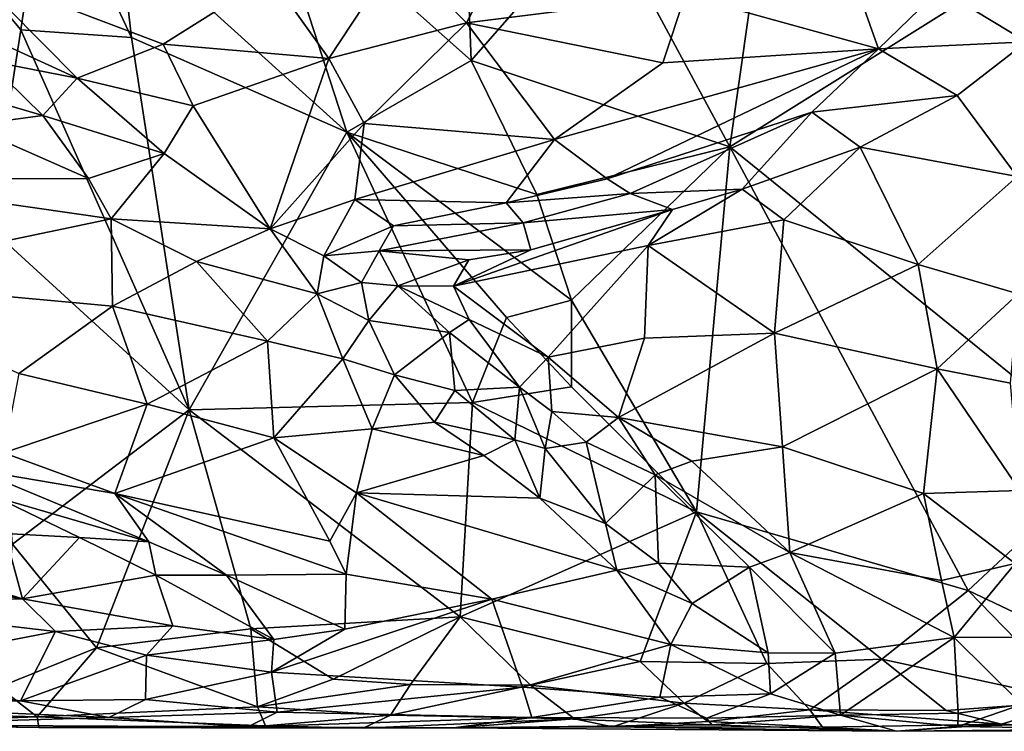
# Model space of a CAD drawing. Extents: x -17.8 to 5.7, y 4.4 to 5.7.
# Drawn here: x -9.8 to -8.9, y 4.5 to 5.2 of the extents above; entities that cross this region are included whole.
import ezdxf

# ---------------------------------------------------------------- set-up
doc = ezdxf.new("R2010")
doc.units = 0
doc.header["$MEASUREMENT"] = 0
doc.layers.add('1', color=7, linetype='Continuous')

msp = doc.modelspace()

# ---------------------------------------------------------------- linework, layer by layer
at = {"layer": '1'}
for points in [[(-9.25806, 5.25913, -1.32799), (-9.25806, 5.25913, -1.32799), (-9.07087, 5.48599, -1.31215), (-9.1356, 5.03156, -1.32631)], [(-9.07087, 5.48599, -1.31215), (-9.07087, 5.48599, -1.31215), (-8.65741, 5.3307, -1.31395), (-9.1356, 5.03156, -1.32631)], [(-8.76712, 4.73327, -1.29704), (-8.76712, 4.73327, -1.29704), (-9.1356, 5.03156, -1.32631), (-8.65741, 5.3307, -1.31395)], [(-9.39274, 5.32486, -1.329), (-9.39274, 5.32486, -1.329), (-9.38458, 5.11462, -1.3363), (-9.58434, 5.29234, -1.33174)], [(-9.25806, 5.25913, -1.32799), (-9.25806, 5.25913, -1.32799), (-9.38458, 5.11462, -1.3363), (-9.39274, 5.32486, -1.329)], [(-9.81838, 5.14414, -1.32553), (-9.81838, 5.14414, -1.32553), (-9.95307, 5.3055, -1.33435), (-9.79365, 5.31135, -1.33292)], [(-9.79365, 5.31135, -1.33292), (-9.79365, 5.31135, -1.33292), (-9.71188, 5.13673, -1.32828), (-9.81838, 5.14414, -1.32553)], [(-9.79365, 5.31135, -1.33292), (-9.79365, 5.31135, -1.33292), (-9.72383, 5.24423, -1.33123), (-9.71188, 5.13673, -1.32828)], [(-9.95307, 5.3055, -1.33435), (-9.95307, 5.3055, -1.33435), (-9.81838, 5.14414, -1.32553), (-9.84823, 4.95337, -1.31374)], [(-9.58434, 5.29234, -1.33174), (-9.58434, 5.29234, -1.33174), (-9.50424, 5.04542, -1.33529), (-9.72383, 5.24423, -1.33123)], [(-9.38458, 5.11462, -1.3363), (-9.38458, 5.11462, -1.3363), (-9.50424, 5.04542, -1.33529), (-9.58434, 5.29234, -1.33174)], [(-9.1356, 5.03156, -1.32631), (-9.1356, 5.03156, -1.32631), (-9.38458, 5.11462, -1.3363), (-9.25806, 5.25913, -1.32799)], [(-9.71188, 5.13673, -1.32828), (-9.71188, 5.13673, -1.32828), (-9.72383, 5.24423, -1.33123), (-9.50424, 5.04542, -1.33529)], [(-9.45493, 5.21797, -0.91435), (-9.45493, 5.21797, -0.91435), (-9.578, 5.19573, -0.92711), (-9.52182, 5.1165, -0.91058)], [(-9.38921, 5.15105, -0.90349), (-9.38921, 5.15105, -0.90349), (-9.45493, 5.21797, -0.91435), (-9.52182, 5.1165, -0.91058)], [(-9.35872, 5.20866, -0.9106), (-9.35872, 5.20866, -0.9106), (-9.45493, 5.21797, -0.91435), (-9.38921, 5.15105, -0.90349)], [(-9.17851, 5.17756, -0.90665), (-9.17851, 5.17756, -0.90665), (-8.99226, 5.12591, -0.90056), (-9.02556, 5.22002, -0.91121)], [(-9.02556, 5.22002, -0.91121), (-9.02556, 5.22002, -0.91121), (-8.99226, 5.12591, -0.90056), (-8.9332, 5.18334, -0.90519)], [(-9.17851, 5.17756, -0.90665), (-9.17851, 5.17756, -0.90665), (-9.35872, 5.20866, -0.9106), (-9.38921, 5.15105, -0.90349)], [(-9.94347, 5.18016, -0.96381), (-9.94347, 5.18016, -0.96381), (-9.76401, 5.09752, -0.93523), (-9.8659, 5.20035, -0.96131)], [(-9.76401, 5.09752, -0.93523), (-9.76401, 5.09752, -0.93523), (-9.6813, 5.13052, -0.93128), (-9.8659, 5.20035, -0.96131)], [(-9.6813, 5.13052, -0.93128), (-9.6813, 5.13052, -0.93128), (-9.578, 5.19573, -0.92711), (-9.8659, 5.20035, -0.96131)], [(-9.6813, 5.13052, -0.93128), (-9.6813, 5.13052, -0.93128), (-9.52182, 5.1165, -0.91058), (-9.578, 5.19573, -0.92711)], [(-9.85124, 5.11453, -0.94256), (-9.85124, 5.11453, -0.94256), (-9.76401, 5.09752, -0.93523), (-9.94347, 5.18016, -0.96381)], [(-8.84981, 5.13272, -0.92041), (-8.84981, 5.13272, -0.92041), (-8.9332, 5.18334, -0.90519), (-8.99226, 5.12591, -0.90056)], [(-8.9332, 5.18334, -0.90519), (-8.9332, 5.18334, -0.90519), (-8.84981, 5.13272, -0.92041), (-8.79639, 5.15692, -0.91852)], [(-9.17851, 5.17756, -0.90665), (-9.17851, 5.17756, -0.90665), (-9.38921, 5.15105, -0.90349), (-9.19986, 5.11245, -0.90122)], [(-9.17851, 5.17756, -0.90665), (-9.17851, 5.17756, -0.90665), (-9.19986, 5.11245, -0.90122), (-8.99226, 5.12591, -0.90056)], [(-9.48758, 5.05397, -0.90661), (-9.48758, 5.05397, -0.90661), (-9.38921, 5.15105, -0.90349), (-9.52182, 5.1165, -0.91058)], [(-9.48758, 5.05397, -0.90661), (-9.48758, 5.05397, -0.90661), (-9.30439, 5.03867, -0.90136), (-9.38921, 5.15105, -0.90349)], [(-9.30439, 5.03867, -0.90136), (-9.30439, 5.03867, -0.90136), (-9.19986, 5.11245, -0.90122), (-9.38921, 5.15105, -0.90349)], [(-9.81838, 5.14414, -1.32553), (-9.81838, 5.14414, -1.32553), (-9.65611, 4.77798, -1.30776), (-9.84823, 4.95337, -1.31374)], [(-9.71188, 5.13673, -1.32828), (-9.71188, 5.13673, -1.32828), (-9.65611, 4.77798, -1.30776), (-9.81838, 5.14414, -1.32553)], [(-9.65231, 5.07092, -0.92487), (-9.65231, 5.07092, -0.92487), (-9.6813, 5.13052, -0.93128), (-9.76401, 5.09752, -0.93523)], [(-9.50424, 5.04542, -1.33529), (-9.50424, 5.04542, -1.33529), (-9.65611, 4.77798, -1.30776), (-9.71188, 5.13673, -1.32828)], [(-9.65231, 5.07092, -0.92487), (-9.65231, 5.07092, -0.92487), (-9.52182, 5.1165, -0.91058), (-9.6813, 5.13052, -0.93128)], [(-8.84981, 5.13272, -0.92041), (-8.84981, 5.13272, -0.92041), (-8.99226, 5.12591, -0.90056), (-8.91644, 5.08088, -0.92499)], [(-8.85859, 5.00285, -0.93207), (-8.85859, 5.00285, -0.93207), (-8.84981, 5.13272, -0.92041), (-8.91644, 5.08088, -0.92499)], [(-8.99226, 5.12591, -0.90056), (-8.99226, 5.12591, -0.90056), (-9.30439, 5.03867, -0.90136), (-9.25361, 5.00057, -0.9061)], [(-8.99226, 5.12591, -0.90056), (-8.99226, 5.12591, -0.90056), (-9.19986, 5.11245, -0.90122), (-9.30439, 5.03867, -0.90136)], [(-9.25361, 5.00057, -0.9061), (-9.25361, 5.00057, -0.9061), (-9.05637, 5.06484, -0.91136), (-8.99226, 5.12591, -0.90056)], [(-8.99226, 5.12591, -0.90056), (-8.99226, 5.12591, -0.90056), (-9.05637, 5.06484, -0.91136), (-8.91644, 5.08088, -0.92499)], [(-9.86112, 5.08012, -0.91489), (-9.86112, 5.08012, -0.91489), (-9.79724, 5.06178, -0.91596), (-9.85124, 5.11453, -0.94256)], [(-9.85124, 5.11453, -0.94256), (-9.85124, 5.11453, -0.94256), (-9.79724, 5.06178, -0.91596), (-9.76401, 5.09752, -0.93523)], [(-9.57832, 4.95257, -0.92), (-9.57832, 4.95257, -0.92), (-9.52182, 5.1165, -0.91058), (-9.65231, 5.07092, -0.92487)], [(-9.57832, 4.95257, -0.92), (-9.57832, 4.95257, -0.92), (-9.48758, 5.05397, -0.90661), (-9.52182, 5.1165, -0.91058)], [(-9.38458, 5.11462, -1.3363), (-9.38458, 5.11462, -1.3363), (-9.32119, 4.98539, -1.34027), (-9.50424, 5.04542, -1.33529)], [(-9.32119, 4.98539, -1.34027), (-9.32119, 4.98539, -1.34027), (-9.38458, 5.11462, -1.3363), (-9.1356, 5.03156, -1.32631)], [(-9.68042, 5.02489, -0.92279), (-9.68042, 5.02489, -0.92279), (-9.76401, 5.09752, -0.93523), (-9.79724, 5.06178, -0.91596)], [(-9.65231, 5.07092, -0.92487), (-9.65231, 5.07092, -0.92487), (-9.76401, 5.09752, -0.93523), (-9.68042, 5.02489, -0.92279)], [(-9.79724, 5.06178, -0.91596), (-9.79724, 5.06178, -0.91596), (-9.86112, 5.08012, -0.91489), (-9.86904, 5.05199, -0.90508)], [(-8.91644, 5.08088, -0.92499), (-8.91644, 5.08088, -0.92499), (-9.05637, 5.06484, -0.91136), (-9.01007, 5.03119, -0.93613)], [(-8.85859, 5.00285, -0.93207), (-8.85859, 5.00285, -0.93207), (-8.91644, 5.08088, -0.92499), (-9.01007, 5.03119, -0.93613)], [(-9.68042, 5.02489, -0.92279), (-9.68042, 5.02489, -0.92279), (-9.57832, 4.95257, -0.92), (-9.65231, 5.07092, -0.92487)], [(-9.25361, 5.00057, -0.9061), (-9.25361, 5.00057, -0.9061), (-9.23141, 4.98652, -0.9183), (-9.05637, 5.06484, -0.91136)], [(-9.12356, 4.99059, -0.94769), (-9.12356, 4.99059, -0.94769), (-9.05637, 5.06484, -0.91136), (-9.23141, 4.98652, -0.9183)], [(-9.01007, 5.03119, -0.93613), (-9.01007, 5.03119, -0.93613), (-9.05637, 5.06484, -0.91136), (-9.12356, 4.99059, -0.94769)], [(-9.79724, 5.06178, -0.91596), (-9.79724, 5.06178, -0.91596), (-9.86904, 5.05199, -0.90508), (-9.75305, 5.00086, -0.90864)], [(-9.79724, 5.06178, -0.91596), (-9.79724, 5.06178, -0.91596), (-9.75305, 5.00086, -0.90864), (-9.68042, 5.02489, -0.92279)], [(-9.99895, 5.00071, -0.90879), (-9.99895, 5.00071, -0.90879), (-9.75305, 5.00086, -0.90864), (-9.86904, 5.05199, -0.90508)], [(-9.38316, 4.78508, -1.32839), (-9.38316, 4.78508, -1.32839), (-9.65611, 4.77798, -1.30776), (-9.50424, 5.04542, -1.33529)], [(-9.57832, 4.95257, -0.92), (-9.57832, 4.95257, -0.92), (-9.49677, 4.98082, -0.91148), (-9.48758, 5.05397, -0.90661)], [(-9.50424, 5.04542, -1.33529), (-9.50424, 5.04542, -1.33529), (-9.28789, 4.88361, -1.33944), (-9.35067, 4.867, -1.34211)], [(-9.35067, 4.867, -1.34211), (-9.35067, 4.867, -1.34211), (-9.38316, 4.78508, -1.32839), (-9.50424, 5.04542, -1.33529)], [(-9.50424, 5.04542, -1.33529), (-9.50424, 5.04542, -1.33529), (-9.32119, 4.98539, -1.34027), (-9.28789, 4.88361, -1.33944)], [(-9.49677, 4.98082, -0.91148), (-9.49677, 4.98082, -0.91148), (-9.30439, 5.03867, -0.90136), (-9.48758, 5.05397, -0.90661)], [(-9.35089, 4.97741, -0.91081), (-9.35089, 4.97741, -0.91081), (-9.30439, 5.03867, -0.90136), (-9.49677, 4.98082, -0.91148)], [(-9.35089, 4.97741, -0.91081), (-9.35089, 4.97741, -0.91081), (-9.25361, 5.00057, -0.9061), (-9.30439, 5.03867, -0.90136)], [(-9.28789, 4.88361, -1.33944), (-9.28789, 4.88361, -1.33944), (-9.32119, 4.98539, -1.34027), (-9.1356, 5.03156, -1.32631)], [(-9.1356, 5.03156, -1.32631), (-9.1356, 5.03156, -1.32631), (-9.16747, 4.67961, -1.31269), (-9.28789, 4.88361, -1.33944)], [(-8.90577, 4.60374, -1.29175), (-8.90577, 4.60374, -1.29175), (-9.16747, 4.67961, -1.31269), (-9.1356, 5.03156, -1.32631)], [(-9.1356, 5.03156, -1.32631), (-9.1356, 5.03156, -1.32631), (-8.76712, 4.73327, -1.29704), (-8.90577, 4.60374, -1.29175)], [(-9.08352, 4.96097, -0.9582), (-9.08352, 4.96097, -0.9582), (-9.01007, 5.03119, -0.93613), (-9.12356, 4.99059, -0.94769)], [(-9.01007, 5.03119, -0.93613), (-9.01007, 5.03119, -0.93613), (-9.08352, 4.96097, -0.9582), (-8.95416, 4.91819, -0.95183)], [(-8.85859, 5.00285, -0.93207), (-8.85859, 5.00285, -0.93207), (-9.01007, 5.03119, -0.93613), (-8.95416, 4.91819, -0.95183)], [(-9.75305, 5.00086, -0.90864), (-9.75305, 5.00086, -0.90864), (-9.73124, 4.9622, -0.91254), (-9.68042, 5.02489, -0.92279)], [(-9.68042, 5.02489, -0.92279), (-9.68042, 5.02489, -0.92279), (-9.73124, 4.9622, -0.91254), (-9.57832, 4.95257, -0.92)], [(-10.0102, 4.90375, -0.926), (-10.0102, 4.90375, -0.926), (-9.73124, 4.9622, -0.91254), (-9.99895, 5.00071, -0.90879)], [(-9.99895, 5.00071, -0.90879), (-9.99895, 5.00071, -0.90879), (-9.73124, 4.9622, -0.91254), (-9.75305, 5.00086, -0.90864)], [(-9.25361, 5.00057, -0.9061), (-9.25361, 5.00057, -0.9061), (-9.35089, 4.97741, -0.91081), (-9.23141, 4.98652, -0.9183)], [(-8.85781, 4.88984, -0.954), (-8.85781, 4.88984, -0.954), (-8.85859, 5.00285, -0.93207), (-8.95416, 4.91819, -0.95183)], [(-9.23141, 4.98652, -0.9183), (-9.23141, 4.98652, -0.9183), (-9.19069, 4.97118, -0.95227), (-9.12356, 4.99059, -0.94769)], [(-9.08352, 4.96097, -0.9582), (-9.08352, 4.96097, -0.9582), (-9.12356, 4.99059, -0.94769), (-9.21413, 4.93651, -0.9735)], [(-9.19069, 4.97118, -0.95227), (-9.19069, 4.97118, -0.95227), (-9.21413, 4.93651, -0.9735), (-9.12356, 4.99059, -0.94769)], [(-9.52656, 4.92632, -0.92707), (-9.52656, 4.92632, -0.92707), (-9.49677, 4.98082, -0.91148), (-9.57832, 4.95257, -0.92)], [(-9.45944, 4.95532, -0.92025), (-9.45944, 4.95532, -0.92025), (-9.49677, 4.98082, -0.91148), (-9.52656, 4.92632, -0.92707)], [(-9.45944, 4.95532, -0.92025), (-9.45944, 4.95532, -0.92025), (-9.35089, 4.97741, -0.91081), (-9.49677, 4.98082, -0.91148)], [(-9.23141, 4.98652, -0.9183), (-9.23141, 4.98652, -0.9183), (-9.35089, 4.97741, -0.91081), (-9.33439, 4.95831, -0.92076)], [(-9.19069, 4.97118, -0.95227), (-9.19069, 4.97118, -0.95227), (-9.23141, 4.98652, -0.9183), (-9.33439, 4.95831, -0.92076)], [(-9.45944, 4.95532, -0.92025), (-9.45944, 4.95532, -0.92025), (-9.33439, 4.95831, -0.92076), (-9.35089, 4.97741, -0.91081)], [(-9.40163, 4.89708, -0.99835), (-9.40163, 4.89708, -0.99835), (-9.19069, 4.97118, -0.95227), (-9.32722, 4.93226, -0.97119)], [(-9.21413, 4.93651, -0.9735), (-9.21413, 4.93651, -0.9735), (-9.19069, 4.97118, -0.95227), (-9.40163, 4.89708, -0.99835)], [(-9.32722, 4.93226, -0.97119), (-9.32722, 4.93226, -0.97119), (-9.19069, 4.97118, -0.95227), (-9.33439, 4.95831, -0.92076)], [(-10.0102, 4.90375, -0.926), (-10.0102, 4.90375, -0.926), (-9.73, 4.87784, -0.92983), (-9.73124, 4.9622, -0.91254)], [(-9.73, 4.87784, -0.92983), (-9.73, 4.87784, -0.92983), (-9.64914, 4.92087, -0.91992), (-9.73124, 4.9622, -0.91254)], [(-9.64914, 4.92087, -0.91992), (-9.64914, 4.92087, -0.91992), (-9.57832, 4.95257, -0.92), (-9.73124, 4.9622, -0.91254)], [(-9.21413, 4.93651, -0.9735), (-9.21413, 4.93651, -0.9735), (-9.09251, 4.85195, -0.98649), (-9.08352, 4.96097, -0.9582)], [(-8.95416, 4.91819, -0.95183), (-8.95416, 4.91819, -0.95183), (-9.08352, 4.96097, -0.9582), (-9.09251, 4.85195, -0.98649)], [(-9.65611, 4.77798, -1.30776), (-9.65611, 4.77798, -1.30776), (-9.82639, 4.64848, -1.28992), (-9.84823, 4.95337, -1.31374)], [(-9.53294, 4.88987, -0.93262), (-9.53294, 4.88987, -0.93262), (-9.57832, 4.95257, -0.92), (-9.64914, 4.92087, -0.91992)], [(-9.52656, 4.92632, -0.92707), (-9.52656, 4.92632, -0.92707), (-9.57832, 4.95257, -0.92), (-9.53294, 4.88987, -0.93262)], [(-9.52656, 4.92632, -0.92707), (-9.52656, 4.92632, -0.92707), (-9.47309, 4.93137, -0.93839), (-9.45944, 4.95532, -0.92025)], [(-9.32722, 4.93226, -0.97119), (-9.32722, 4.93226, -0.97119), (-9.33439, 4.95831, -0.92076), (-9.47309, 4.93137, -0.93839)], [(-9.45944, 4.95532, -0.92025), (-9.45944, 4.95532, -0.92025), (-9.47309, 4.93137, -0.93839), (-9.33439, 4.95831, -0.92076)], [(-9.52656, 4.92632, -0.92707), (-9.52656, 4.92632, -0.92707), (-9.49032, 4.90055, -0.95137), (-9.47309, 4.93137, -0.93839)], [(-9.49032, 4.90055, -0.95137), (-9.49032, 4.90055, -0.95137), (-9.45512, 4.89756, -0.98934), (-9.47309, 4.93137, -0.93839)], [(-9.38691, 4.92267, -0.97844), (-9.38691, 4.92267, -0.97844), (-9.32722, 4.93226, -0.97119), (-9.47309, 4.93137, -0.93839)], [(-9.47309, 4.93137, -0.93839), (-9.47309, 4.93137, -0.93839), (-9.45512, 4.89756, -0.98934), (-9.38691, 4.92267, -0.97844)], [(-9.40163, 4.89708, -0.99835), (-9.40163, 4.89708, -0.99835), (-9.31055, 4.82884, -1.01356), (-9.21413, 4.93651, -0.9735)], [(-9.40163, 4.89708, -0.99835), (-9.40163, 4.89708, -0.99835), (-9.32722, 4.93226, -0.97119), (-9.38691, 4.92267, -0.97844)], [(-9.2177, 4.84721, -0.99799), (-9.2177, 4.84721, -0.99799), (-9.21413, 4.93651, -0.9735), (-9.31055, 4.82884, -1.01356)], [(-9.21413, 4.93651, -0.9735), (-9.21413, 4.93651, -0.9735), (-9.2177, 4.84721, -0.99799), (-9.09251, 4.85195, -0.98649)], [(-9.53294, 4.88987, -0.93262), (-9.53294, 4.88987, -0.93262), (-9.49032, 4.90055, -0.95137), (-9.52656, 4.92632, -0.92707)], [(-9.45512, 4.89756, -0.98934), (-9.45512, 4.89756, -0.98934), (-9.40163, 4.89708, -0.99835), (-9.38691, 4.92267, -0.97844)], [(-9.64914, 4.92087, -0.91992), (-9.64914, 4.92087, -0.91992), (-9.73, 4.87784, -0.92983), (-9.58073, 4.84421, -0.94089)], [(-9.64914, 4.92087, -0.91992), (-9.64914, 4.92087, -0.91992), (-9.58073, 4.84421, -0.94089), (-9.53294, 4.88987, -0.93262)], [(-9.09251, 4.85195, -0.98649), (-9.09251, 4.85195, -0.98649), (-8.93575, 4.81745, -0.97835), (-8.95416, 4.91819, -0.95183)], [(-8.93575, 4.81745, -0.97835), (-8.93575, 4.81745, -0.97835), (-8.85781, 4.88984, -0.954), (-8.95416, 4.91819, -0.95183)], [(-9.73, 4.87784, -0.92983), (-9.73, 4.87784, -0.92983), (-10.0102, 4.90375, -0.926), (-9.82034, 4.81298, -0.95275)], [(-9.49032, 4.90055, -0.95137), (-9.49032, 4.90055, -0.95137), (-9.53294, 4.88987, -0.93262), (-9.48325, 4.86394, -0.94915)], [(-9.45512, 4.89756, -0.98934), (-9.45512, 4.89756, -0.98934), (-9.49032, 4.90055, -0.95137), (-9.48325, 4.86394, -0.94915)], [(-9.45512, 4.89756, -0.98934), (-9.45512, 4.89756, -0.98934), (-9.48325, 4.86394, -0.94915), (-9.40556, 4.85263, -0.99699)], [(-9.40556, 4.85263, -0.99699), (-9.40556, 4.85263, -0.99699), (-9.38656, 4.86502, -1.00486), (-9.45512, 4.89756, -0.98934)], [(-9.45512, 4.89756, -0.98934), (-9.45512, 4.89756, -0.98934), (-9.38656, 4.86502, -1.00486), (-9.40163, 4.89708, -0.99835)], [(-9.31055, 4.82884, -1.01356), (-9.31055, 4.82884, -1.01356), (-9.40163, 4.89708, -0.99835), (-9.38656, 4.86502, -1.00486)], [(-9.58073, 4.84421, -0.94089), (-9.58073, 4.84421, -0.94089), (-9.50823, 4.82726, -0.94242), (-9.53294, 4.88987, -0.93262)], [(-9.48325, 4.86394, -0.94915), (-9.48325, 4.86394, -0.94915), (-9.53294, 4.88987, -0.93262), (-9.50823, 4.82726, -0.94242)], [(-8.85781, 4.88984, -0.954), (-8.85781, 4.88984, -0.954), (-8.93575, 4.81745, -0.97835), (-8.86527, 4.80375, -0.98093)], [(-9.69679, 4.78346, -0.96063), (-9.69679, 4.78346, -0.96063), (-9.73, 4.87784, -0.92983), (-9.82034, 4.81298, -0.95275)], [(-9.73, 4.87784, -0.92983), (-9.73, 4.87784, -0.92983), (-9.69679, 4.78346, -0.96063), (-9.58073, 4.84421, -0.94089)], [(-9.28801, 4.8, -1.33836), (-9.28801, 4.8, -1.33836), (-9.35067, 4.867, -1.34211), (-9.28789, 4.88361, -1.33944)], [(-9.28801, 4.8, -1.33836), (-9.28801, 4.8, -1.33836), (-9.28789, 4.88361, -1.33944), (-9.16747, 4.67961, -1.31269)], [(-9.33789, 4.79987, -1.00827), (-9.33789, 4.79987, -1.00827), (-9.38656, 4.86502, -1.00486), (-9.40556, 4.85263, -0.99699)], [(-9.38656, 4.86502, -1.00486), (-9.38656, 4.86502, -1.00486), (-9.33789, 4.79987, -1.00827), (-9.31055, 4.82884, -1.01356)], [(-9.38316, 4.78508, -1.32839), (-9.38316, 4.78508, -1.32839), (-9.35067, 4.867, -1.34211), (-9.28801, 4.8, -1.33836)], [(-9.50823, 4.82726, -0.94242), (-9.50823, 4.82726, -0.94242), (-9.45855, 4.81167, -0.9551), (-9.48325, 4.86394, -0.94915)], [(-9.48325, 4.86394, -0.94915), (-9.48325, 4.86394, -0.94915), (-9.45855, 4.81167, -0.9551), (-9.40556, 4.85263, -0.99699)], [(-9.40556, 4.85263, -0.99699), (-9.40556, 4.85263, -0.99699), (-9.45855, 4.81167, -0.9551), (-9.40024, 4.79655, -0.98075)], [(-9.33789, 4.79987, -1.00827), (-9.33789, 4.79987, -1.00827), (-9.40556, 4.85263, -0.99699), (-9.40024, 4.79655, -0.98075)], [(-9.2177, 4.84721, -0.99799), (-9.2177, 4.84721, -0.99799), (-9.31055, 4.82884, -1.01356), (-9.24264, 4.7705, -1.02547)], [(-9.24264, 4.7705, -1.02547), (-9.24264, 4.7705, -1.02547), (-9.08464, 4.7423, -1.02651), (-9.09251, 4.85195, -0.98649)], [(-9.2177, 4.84721, -0.99799), (-9.2177, 4.84721, -0.99799), (-9.24264, 4.7705, -1.02547), (-9.09251, 4.85195, -0.98649)], [(-9.09251, 4.85195, -0.98649), (-9.09251, 4.85195, -0.98649), (-9.08464, 4.7423, -1.02651), (-8.93575, 4.81745, -0.97835)], [(-9.57456, 4.75099, -0.97742), (-9.57456, 4.75099, -0.97742), (-9.58073, 4.84421, -0.94089), (-9.69679, 4.78346, -0.96063)], [(-9.57456, 4.75099, -0.97742), (-9.57456, 4.75099, -0.97742), (-9.50823, 4.82726, -0.94242), (-9.58073, 4.84421, -0.94089)], [(-9.47978, 4.75957, -0.97124), (-9.47978, 4.75957, -0.97124), (-9.50823, 4.82726, -0.94242), (-9.57456, 4.75099, -0.97742)], [(-9.47978, 4.75957, -0.97124), (-9.47978, 4.75957, -0.97124), (-9.45855, 4.81167, -0.9551), (-9.50823, 4.82726, -0.94242)], [(-9.31055, 4.82884, -1.01356), (-9.31055, 4.82884, -1.01356), (-9.33789, 4.79987, -1.00827), (-9.30686, 4.77629, -1.02526)], [(-9.24264, 4.7705, -1.02547), (-9.24264, 4.7705, -1.02547), (-9.31055, 4.82884, -1.01356), (-9.30686, 4.77629, -1.02526)], [(-9.08464, 4.7423, -1.02651), (-9.08464, 4.7423, -1.02651), (-8.94908, 4.69724, -1.03153), (-8.93575, 4.81745, -0.97835)], [(-8.8562, 4.70031, -1.02738), (-8.8562, 4.70031, -1.02738), (-8.93575, 4.81745, -0.97835), (-8.94908, 4.69724, -1.03153)], [(-8.86527, 4.80375, -0.98093), (-8.86527, 4.80375, -0.98093), (-8.93575, 4.81745, -0.97835), (-8.8562, 4.70031, -1.02738)], [(-9.82034, 4.81298, -0.95275), (-9.82034, 4.81298, -0.95275), (-9.83467, 4.73646, -0.98742), (-9.69679, 4.78346, -0.96063)], [(-9.41975, 4.76611, -0.97372), (-9.41975, 4.76611, -0.97372), (-9.45855, 4.81167, -0.9551), (-9.47978, 4.75957, -0.97124)], [(-9.45855, 4.81167, -0.9551), (-9.45855, 4.81167, -0.9551), (-9.41975, 4.76611, -0.97372), (-9.40024, 4.79655, -0.98075)], [(-9.34254, 4.74901, -0.98645), (-9.34254, 4.74901, -0.98645), (-9.33789, 4.79987, -1.00827), (-9.40024, 4.79655, -0.98075)], [(-9.16747, 4.67961, -1.31269), (-9.16747, 4.67961, -1.31269), (-9.38316, 4.78508, -1.32839), (-9.28801, 4.8, -1.33836)], [(-9.31338, 4.74067, -1.00438), (-9.31338, 4.74067, -1.00438), (-9.33789, 4.79987, -1.00827), (-9.34254, 4.74901, -0.98645)], [(-9.33789, 4.79987, -1.00827), (-9.33789, 4.79987, -1.00827), (-9.31338, 4.74067, -1.00438), (-9.30686, 4.77629, -1.02526)], [(-9.41975, 4.76611, -0.97372), (-9.41975, 4.76611, -0.97372), (-9.34254, 4.74901, -0.98645), (-9.40024, 4.79655, -0.98075)], [(-9.69679, 4.78346, -0.96063), (-9.69679, 4.78346, -0.96063), (-9.83467, 4.73646, -0.98742), (-9.72793, 4.69745, -1.00329)], [(-9.57456, 4.75099, -0.97742), (-9.57456, 4.75099, -0.97742), (-9.69679, 4.78346, -0.96063), (-9.72793, 4.69745, -1.00329)], [(-9.65611, 4.77798, -1.30776), (-9.65611, 4.77798, -1.30776), (-9.38316, 4.78508, -1.32839), (-9.39507, 4.57847, -1.29483)], [(-9.39507, 4.57847, -1.29483), (-9.39507, 4.57847, -1.29483), (-9.38316, 4.78508, -1.32839), (-9.16747, 4.67961, -1.31269)], [(-9.82639, 4.64848, -1.28992), (-9.82639, 4.64848, -1.28992), (-9.65611, 4.77798, -1.30776), (-9.74543, 4.54853, -1.27711)], [(-9.65611, 4.77798, -1.30776), (-9.65611, 4.77798, -1.30776), (-9.59677, 4.56681, -1.28752), (-9.74543, 4.54853, -1.27711)], [(-9.39507, 4.57847, -1.29483), (-9.39507, 4.57847, -1.29483), (-9.59677, 4.56681, -1.28752), (-9.65611, 4.77798, -1.30776)], [(-9.30686, 4.77629, -1.02526), (-9.30686, 4.77629, -1.02526), (-9.31338, 4.74067, -1.00438), (-9.27392, 4.74689, -1.0231)], [(-9.24264, 4.7705, -1.02547), (-9.24264, 4.7705, -1.02547), (-9.30686, 4.77629, -1.02526), (-9.27392, 4.74689, -1.0231)], [(-9.24264, 4.7705, -1.02547), (-9.24264, 4.7705, -1.02547), (-9.27392, 4.74689, -1.0231), (-9.20729, 4.71533, -1.04048)], [(-9.24264, 4.7705, -1.02547), (-9.24264, 4.7705, -1.02547), (-9.17194, 4.72846, -1.03812), (-9.08464, 4.7423, -1.02651)], [(-9.24264, 4.7705, -1.02547), (-9.24264, 4.7705, -1.02547), (-9.20729, 4.71533, -1.04048), (-9.17194, 4.72846, -1.03812)], [(-9.37231, 4.73388, -0.98556), (-9.37231, 4.73388, -0.98556), (-9.41975, 4.76611, -0.97372), (-9.47978, 4.75957, -0.97124)], [(-9.34254, 4.74901, -0.98645), (-9.34254, 4.74901, -0.98645), (-9.41975, 4.76611, -0.97372), (-9.37231, 4.73388, -0.98556)], [(-9.52076, 4.65153, -1.03248), (-9.52076, 4.65153, -1.03248), (-9.57456, 4.75099, -0.97742), (-9.72793, 4.69745, -1.00329)], [(-9.47978, 4.75957, -0.97124), (-9.47978, 4.75957, -0.97124), (-9.57456, 4.75099, -0.97742), (-9.49489, 4.69807, -1.00381)], [(-9.57456, 4.75099, -0.97742), (-9.57456, 4.75099, -0.97742), (-9.52076, 4.65153, -1.03248), (-9.49489, 4.69807, -1.00381)], [(-9.49489, 4.69807, -1.00381), (-9.49489, 4.69807, -1.00381), (-9.37231, 4.73388, -0.98556), (-9.47978, 4.75957, -0.97124)], [(-9.37231, 4.73388, -0.98556), (-9.37231, 4.73388, -0.98556), (-9.31851, 4.69297, -1.01101), (-9.34254, 4.74901, -0.98645)], [(-9.34254, 4.74901, -0.98645), (-9.34254, 4.74901, -0.98645), (-9.31851, 4.69297, -1.01101), (-9.31338, 4.74067, -1.00438)], [(-9.27392, 4.74689, -1.0231), (-9.27392, 4.74689, -1.0231), (-9.31338, 4.74067, -1.00438), (-9.25533, 4.66847, -1.02737)], [(-9.27392, 4.74689, -1.0231), (-9.27392, 4.74689, -1.0231), (-9.25533, 4.66847, -1.02737), (-9.20729, 4.71533, -1.04048)], [(-9.07782, 4.64052, -1.07627), (-9.07782, 4.64052, -1.07627), (-9.08464, 4.7423, -1.02651), (-9.17194, 4.72846, -1.03812)], [(-9.08464, 4.7423, -1.02651), (-9.08464, 4.7423, -1.02651), (-9.07782, 4.64052, -1.07627), (-8.94908, 4.69724, -1.03153)], [(-9.86198, 4.7202, -1.00553), (-9.86198, 4.7202, -1.00553), (-9.72793, 4.69745, -1.00329), (-9.83467, 4.73646, -0.98742)], [(-9.37231, 4.73388, -0.98556), (-9.37231, 4.73388, -0.98556), (-9.49489, 4.69807, -1.00381), (-9.31851, 4.69297, -1.01101)], [(-9.31338, 4.74067, -1.00438), (-9.31338, 4.74067, -1.00438), (-9.31851, 4.69297, -1.01101), (-9.25533, 4.66847, -1.02737)], [(-8.90577, 4.60374, -1.29175), (-8.90577, 4.60374, -1.29175), (-8.76712, 4.73327, -1.29704), (-8.74699, 4.52827, -1.27518)], [(-9.17194, 4.72846, -1.03812), (-9.17194, 4.72846, -1.03812), (-9.20729, 4.71533, -1.04048), (-9.07782, 4.64052, -1.07627)], [(-9.69512, 4.65089, -1.0622), (-9.69512, 4.65089, -1.0622), (-9.72793, 4.69745, -1.00329), (-9.86198, 4.7202, -1.00553)], [(-9.8417, 4.69356, -1.05688), (-9.8417, 4.69356, -1.05688), (-9.69512, 4.65089, -1.0622), (-9.86198, 4.7202, -1.00553)], [(-9.20729, 4.71533, -1.04048), (-9.20729, 4.71533, -1.04048), (-9.25533, 4.66847, -1.02737), (-9.20406, 4.63007, -1.05744)], [(-9.20729, 4.71533, -1.04048), (-9.20729, 4.71533, -1.04048), (-9.11637, 4.62637, -1.08119), (-9.07782, 4.64052, -1.07627)], [(-9.20406, 4.63007, -1.05744), (-9.20406, 4.63007, -1.05744), (-9.11637, 4.62637, -1.08119), (-9.20729, 4.71533, -1.04048)], [(-9.72793, 4.69745, -1.00329), (-9.72793, 4.69745, -1.00329), (-9.62025, 4.61859, -1.07812), (-9.50513, 4.61957, -1.05651)], [(-9.72793, 4.69745, -1.00329), (-9.72793, 4.69745, -1.00329), (-9.69512, 4.65089, -1.0622), (-9.62025, 4.61859, -1.07812)], [(-9.52076, 4.65153, -1.03248), (-9.52076, 4.65153, -1.03248), (-9.72793, 4.69745, -1.00329), (-9.50513, 4.61957, -1.05651)], [(-9.49489, 4.69807, -1.00381), (-9.49489, 4.69807, -1.00381), (-9.52076, 4.65153, -1.03248), (-9.50513, 4.61957, -1.05651)], [(-9.49489, 4.69807, -1.00381), (-9.49489, 4.69807, -1.00381), (-9.50513, 4.61957, -1.05651), (-9.36466, 4.59536, -1.07473)], [(-9.31851, 4.69297, -1.01101), (-9.31851, 4.69297, -1.01101), (-9.49489, 4.69807, -1.00381), (-9.24421, 4.62358, -1.05079)], [(-9.49489, 4.69807, -1.00381), (-9.49489, 4.69807, -1.00381), (-9.36466, 4.59536, -1.07473), (-9.24421, 4.62358, -1.05079)], [(-8.94908, 4.69724, -1.03153), (-8.94908, 4.69724, -1.03153), (-9.07782, 4.64052, -1.07627), (-8.93162, 4.61355, -1.07807)], [(-8.86059, 4.62995, -1.06592), (-8.86059, 4.62995, -1.06592), (-8.8562, 4.70031, -1.02738), (-8.94908, 4.69724, -1.03153)], [(-8.94908, 4.69724, -1.03153), (-8.94908, 4.69724, -1.03153), (-8.93162, 4.61355, -1.07807), (-8.86059, 4.62995, -1.06592)], [(-9.7619, 4.65485, -1.07662), (-9.7619, 4.65485, -1.07662), (-9.8417, 4.69356, -1.05688), (-9.8337, 4.65889, -1.07249)], [(-9.8417, 4.69356, -1.05688), (-9.8417, 4.69356, -1.05688), (-9.7619, 4.65485, -1.07662), (-9.69512, 4.65089, -1.0622)], [(-9.24421, 4.62358, -1.05079), (-9.24421, 4.62358, -1.05079), (-9.25533, 4.66847, -1.02737), (-9.31851, 4.69297, -1.01101)], [(-9.22194, 4.53537, -1.28838), (-9.22194, 4.53537, -1.28838), (-9.39507, 4.57847, -1.29483), (-9.16747, 4.67961, -1.31269)], [(-9.16747, 4.67961, -1.31269), (-9.16747, 4.67961, -1.31269), (-9.09979, 4.53344, -1.28468), (-9.22194, 4.53537, -1.28838)], [(-8.98923, 4.53762, -1.28722), (-8.98923, 4.53762, -1.28722), (-9.09979, 4.53344, -1.28468), (-9.16747, 4.67961, -1.31269)], [(-8.98923, 4.53762, -1.28722), (-8.98923, 4.53762, -1.28722), (-9.16747, 4.67961, -1.31269), (-8.90577, 4.60374, -1.29175)], [(-9.24421, 4.62358, -1.05079), (-9.24421, 4.62358, -1.05079), (-9.20406, 4.63007, -1.05744), (-9.25533, 4.66847, -1.02737)], [(-9.81655, 4.59571, -1.08023), (-9.81655, 4.59571, -1.08023), (-9.8337, 4.65889, -1.07249), (-9.93447, 4.63282, -1.06418)], [(-9.81655, 4.59571, -1.08023), (-9.81655, 4.59571, -1.08023), (-9.7619, 4.65485, -1.07662), (-9.8337, 4.65889, -1.07249)], [(-9.83935, 4.51057, -1.26923), (-9.83935, 4.51057, -1.26923), (-9.82639, 4.64848, -1.28992), (-9.74543, 4.54853, -1.27711)], [(-9.7619, 4.65485, -1.07662), (-9.7619, 4.65485, -1.07662), (-9.81655, 4.59571, -1.08023), (-9.68821, 4.61856, -1.08208)], [(-9.69512, 4.65089, -1.0622), (-9.69512, 4.65089, -1.0622), (-9.7619, 4.65485, -1.07662), (-9.68821, 4.61856, -1.08208)], [(-9.62025, 4.61859, -1.07812), (-9.62025, 4.61859, -1.07812), (-9.69512, 4.65089, -1.0622), (-9.68821, 4.61856, -1.08208)], [(-10.02175, 4.59211, -1.08115), (-10.02175, 4.59211, -1.08115), (-9.81655, 4.59571, -1.08023), (-10.09192, 4.6413, -1.05184)], [(-9.93447, 4.63282, -1.06418), (-9.93447, 4.63282, -1.06418), (-10.09192, 4.6413, -1.05184), (-9.81655, 4.59571, -1.08023)], [(-9.03406, 4.54334, -1.13635), (-9.03406, 4.54334, -1.13635), (-9.07782, 4.64052, -1.07627), (-9.11637, 4.62637, -1.08119)], [(-9.07782, 4.64052, -1.07627), (-9.07782, 4.64052, -1.07627), (-8.91949, 4.5586, -1.11406), (-8.93162, 4.61355, -1.07807)], [(-9.07782, 4.64052, -1.07627), (-9.07782, 4.64052, -1.07627), (-9.03406, 4.54334, -1.13635), (-8.91949, 4.5586, -1.11406)], [(-9.17181, 4.59129, -1.08146), (-9.17181, 4.59129, -1.08146), (-9.20406, 4.63007, -1.05744), (-9.24421, 4.62358, -1.05079)], [(-9.17181, 4.59129, -1.08146), (-9.17181, 4.59129, -1.08146), (-9.11637, 4.62637, -1.08119), (-9.20406, 4.63007, -1.05744)], [(-8.91949, 4.5586, -1.11406), (-8.91949, 4.5586, -1.11406), (-8.86059, 4.62995, -1.06592), (-8.93162, 4.61355, -1.07807)], [(-8.8581, 4.55889, -1.11358), (-8.8581, 4.55889, -1.11358), (-8.86059, 4.62995, -1.06592), (-8.91949, 4.5586, -1.11406)], [(-9.68821, 4.61856, -1.08208), (-9.68821, 4.61856, -1.08208), (-9.81655, 4.59571, -1.08023), (-9.67189, 4.5699, -1.09607)], [(-9.57452, 4.5567, -1.11169), (-9.57452, 4.5567, -1.11169), (-9.62025, 4.61859, -1.07812), (-9.68821, 4.61856, -1.08208)], [(-9.68821, 4.61856, -1.08208), (-9.68821, 4.61856, -1.08208), (-9.67189, 4.5699, -1.09607), (-9.57452, 4.5567, -1.11169)], [(-9.62025, 4.61859, -1.07812), (-9.62025, 4.61859, -1.07812), (-9.50616, 4.56654, -1.10168), (-9.50513, 4.61957, -1.05651)], [(-9.62025, 4.61859, -1.07812), (-9.62025, 4.61859, -1.07812), (-9.57452, 4.5567, -1.11169), (-9.50616, 4.56654, -1.10168)], [(-9.36466, 4.59536, -1.07473), (-9.36466, 4.59536, -1.07473), (-9.50513, 4.61957, -1.05651), (-9.50616, 4.56654, -1.10168)], [(-9.36466, 4.59536, -1.07473), (-9.36466, 4.59536, -1.07473), (-9.19224, 4.55186, -1.10645), (-9.24421, 4.62358, -1.05079)], [(-9.19224, 4.55186, -1.10645), (-9.19224, 4.55186, -1.10645), (-9.17181, 4.59129, -1.08146), (-9.24421, 4.62358, -1.05079)], [(-9.11637, 4.62637, -1.08119), (-9.11637, 4.62637, -1.08119), (-9.17181, 4.59129, -1.08146), (-9.0985, 4.54364, -1.13102)], [(-9.03406, 4.54334, -1.13635), (-9.03406, 4.54334, -1.13635), (-9.11637, 4.62637, -1.08119), (-9.0985, 4.54364, -1.13102)], [(-8.98923, 4.53762, -1.28722), (-8.98923, 4.53762, -1.28722), (-8.90577, 4.60374, -1.29175), (-8.80215, 4.49727, -1.27006)], [(-8.80215, 4.49727, -1.27006), (-8.80215, 4.49727, -1.27006), (-8.90577, 4.60374, -1.29175), (-8.74699, 4.52827, -1.27518)], [(-9.78504, 4.56438, -1.09941), (-9.78504, 4.56438, -1.09941), (-9.81655, 4.59571, -1.08023), (-10.02175, 4.59211, -1.08115)], [(-10.00628, 4.52156, -1.14555), (-10.00628, 4.52156, -1.14555), (-9.78504, 4.56438, -1.09941), (-10.02175, 4.59211, -1.08115)], [(-9.81655, 4.59571, -1.08023), (-9.81655, 4.59571, -1.08023), (-9.78504, 4.56438, -1.09941), (-9.67189, 4.5699, -1.09607)], [(-9.33525, 4.51056, -1.15225), (-9.33525, 4.51056, -1.15225), (-9.36466, 4.59536, -1.07473), (-9.57675, 4.52501, -1.1362)], [(-9.57675, 4.52501, -1.1362), (-9.57675, 4.52501, -1.1362), (-9.36466, 4.59536, -1.07473), (-9.50616, 4.56654, -1.10168)], [(-9.19224, 4.55186, -1.10645), (-9.19224, 4.55186, -1.10645), (-9.36466, 4.59536, -1.07473), (-9.33525, 4.51056, -1.15225)], [(-9.0985, 4.54364, -1.13102), (-9.0985, 4.54364, -1.13102), (-9.17181, 4.59129, -1.08146), (-9.19224, 4.55186, -1.10645)], [(-9.51762, 4.51835, -1.28075), (-9.51762, 4.51835, -1.28075), (-9.59677, 4.56681, -1.28752), (-9.39507, 4.57847, -1.29483)], [(-9.51762, 4.51835, -1.28075), (-9.51762, 4.51835, -1.28075), (-9.39507, 4.57847, -1.29483), (-9.44292, 4.51331, -1.27566)], [(-9.39507, 4.57847, -1.29483), (-9.39507, 4.57847, -1.29483), (-9.32744, 4.51258, -1.2801), (-9.44292, 4.51331, -1.27566)], [(-9.32744, 4.51258, -1.2801), (-9.32744, 4.51258, -1.2801), (-9.39507, 4.57847, -1.29483), (-9.22194, 4.53537, -1.28838)], [(-10.00628, 4.52156, -1.14555), (-10.00628, 4.52156, -1.14555), (-9.81847, 4.49743, -1.16718), (-9.78504, 4.56438, -1.09941)], [(-9.81847, 4.49743, -1.16718), (-9.81847, 4.49743, -1.16718), (-9.69742, 4.54146, -1.11535), (-9.78504, 4.56438, -1.09941)], [(-9.78504, 4.56438, -1.09941), (-9.78504, 4.56438, -1.09941), (-9.69742, 4.54146, -1.11535), (-9.67189, 4.5699, -1.09607)], [(-9.74543, 4.54853, -1.27711), (-9.74543, 4.54853, -1.27711), (-9.59677, 4.56681, -1.28752), (-9.59047, 4.49189, -1.26885)], [(-9.67189, 4.5699, -1.09607), (-9.67189, 4.5699, -1.09607), (-9.69742, 4.54146, -1.11535), (-9.57452, 4.5567, -1.11169)], [(-9.51762, 4.51835, -1.28075), (-9.51762, 4.51835, -1.28075), (-9.59047, 4.49189, -1.26885), (-9.59677, 4.56681, -1.28752)], [(-9.57675, 4.52501, -1.1362), (-9.57675, 4.52501, -1.1362), (-9.50616, 4.56654, -1.10168), (-9.57452, 4.5567, -1.11169)], [(-9.57452, 4.5567, -1.11169), (-9.57452, 4.5567, -1.11169), (-9.69742, 4.54146, -1.11535), (-9.57675, 4.52501, -1.1362)], [(-9.19224, 4.55186, -1.10645), (-9.19224, 4.55186, -1.10645), (-9.33525, 4.51056, -1.15225), (-9.20304, 4.50099, -1.15704)], [(-9.20304, 4.50099, -1.15704), (-9.20304, 4.50099, -1.15704), (-9.09628, 4.50418, -1.1615), (-9.19224, 4.55186, -1.10645)], [(-9.0985, 4.54364, -1.13102), (-9.0985, 4.54364, -1.13102), (-9.19224, 4.55186, -1.10645), (-9.09628, 4.50418, -1.1615)], [(-8.91949, 4.5586, -1.11406), (-8.91949, 4.5586, -1.11406), (-9.03406, 4.54334, -1.13635), (-9.02898, 4.48358, -1.18794)], [(-8.91561, 4.48559, -1.17833), (-8.91561, 4.48559, -1.17833), (-8.91949, 4.5586, -1.11406), (-9.02898, 4.48358, -1.18794)], [(-8.91949, 4.5586, -1.11406), (-8.91949, 4.5586, -1.11406), (-8.85419, 4.49408, -1.17056), (-8.8581, 4.55889, -1.11358)], [(-8.91561, 4.48559, -1.17833), (-8.91561, 4.48559, -1.17833), (-8.85419, 4.49408, -1.17056), (-8.91949, 4.5586, -1.11406)], [(-9.80249, 4.48223, -1.25672), (-9.80249, 4.48223, -1.25672), (-9.83935, 4.51057, -1.26923), (-9.74543, 4.54853, -1.27711)], [(-9.74543, 4.54853, -1.27711), (-9.74543, 4.54853, -1.27711), (-9.59047, 4.49189, -1.26885), (-9.80249, 4.48223, -1.25672)], [(-9.09628, 4.50418, -1.1615), (-9.09628, 4.50418, -1.1615), (-9.03406, 4.54334, -1.13635), (-9.0985, 4.54364, -1.13102)], [(-9.02898, 4.48358, -1.18794), (-9.02898, 4.48358, -1.18794), (-9.03406, 4.54334, -1.13635), (-9.09628, 4.50418, -1.1615)], [(-9.69837, 4.49874, -1.15915), (-9.69837, 4.49874, -1.15915), (-9.69742, 4.54146, -1.11535), (-9.81847, 4.49743, -1.16718)], [(-9.69742, 4.54146, -1.11535), (-9.69742, 4.54146, -1.11535), (-9.69837, 4.49874, -1.15915), (-9.57675, 4.52501, -1.1362)], [(-9.22194, 4.53537, -1.28838), (-9.22194, 4.53537, -1.28838), (-9.1793, 4.49543, -1.27405), (-9.32744, 4.51258, -1.2801)], [(-9.1793, 4.49543, -1.27405), (-9.1793, 4.49543, -1.27405), (-9.22194, 4.53537, -1.28838), (-9.09979, 4.53344, -1.28468)], [(-9.1793, 4.49543, -1.27405), (-9.1793, 4.49543, -1.27405), (-9.09979, 4.53344, -1.28468), (-9.05856, 4.48897, -1.26686)], [(-9.09979, 4.53344, -1.28468), (-9.09979, 4.53344, -1.28468), (-8.98923, 4.53762, -1.28722), (-9.05856, 4.48897, -1.26686)], [(-9.05856, 4.48897, -1.26686), (-9.05856, 4.48897, -1.26686), (-8.98923, 4.53762, -1.28722), (-8.92702, 4.4881, -1.27152)], [(-8.92702, 4.4881, -1.27152), (-8.92702, 4.4881, -1.27152), (-8.98923, 4.53762, -1.28722), (-8.80215, 4.49727, -1.27006)], [(-9.57675, 4.52501, -1.1362), (-9.57675, 4.52501, -1.1362), (-9.69837, 4.49874, -1.15915), (-9.57136, 4.48654, -1.17739)], [(-9.33525, 4.51056, -1.15225), (-9.33525, 4.51056, -1.15225), (-9.57675, 4.52501, -1.1362), (-9.57136, 4.48654, -1.17739)], [(-9.99546, 4.49298, -1.17879), (-9.99546, 4.49298, -1.17879), (-9.81847, 4.49743, -1.16718), (-10.00628, 4.52156, -1.14555)], [(-9.51762, 4.51835, -1.28075), (-9.51762, 4.51835, -1.28075), (-9.44292, 4.51331, -1.27566), (-9.59047, 4.49189, -1.26885)], [(-9.83935, 4.51057, -1.26923), (-9.83935, 4.51057, -1.26923), (-9.80249, 4.48223, -1.25672), (-9.93109, 4.48578, -1.26014)], [(-9.59047, 4.49189, -1.26885), (-9.59047, 4.49189, -1.26885), (-9.44292, 4.51331, -1.27566), (-9.46236, 4.48381, -1.25894)], [(-9.33525, 4.51056, -1.15225), (-9.33525, 4.51056, -1.15225), (-9.57136, 4.48654, -1.17739), (-9.326, 4.48151, -1.19056)], [(-9.46236, 4.48381, -1.25894), (-9.46236, 4.48381, -1.25894), (-9.44292, 4.51331, -1.27566), (-9.32744, 4.51258, -1.2801)], [(-9.28498, 4.48006, -1.25966), (-9.28498, 4.48006, -1.25966), (-9.46236, 4.48381, -1.25894), (-9.32744, 4.51258, -1.2801)], [(-9.20304, 4.50099, -1.15704), (-9.20304, 4.50099, -1.15704), (-9.33525, 4.51056, -1.15225), (-9.326, 4.48151, -1.19056)], [(-9.1793, 4.49543, -1.27405), (-9.1793, 4.49543, -1.27405), (-9.28498, 4.48006, -1.25966), (-9.32744, 4.51258, -1.2801)], [(-9.73366, 4.4815, -1.18545), (-9.73366, 4.4815, -1.18545), (-9.81847, 4.49743, -1.16718), (-9.99546, 4.49298, -1.17879)], [(-9.69837, 4.49874, -1.15915), (-9.69837, 4.49874, -1.15915), (-9.81847, 4.49743, -1.16718), (-9.73366, 4.4815, -1.18545)], [(-9.69837, 4.49874, -1.15915), (-9.69837, 4.49874, -1.15915), (-9.73366, 4.4815, -1.18545), (-9.57136, 4.48654, -1.17739)], [(-9.326, 4.48151, -1.19056), (-9.326, 4.48151, -1.19056), (-9.15786, 4.48082, -1.18468), (-9.20304, 4.50099, -1.15704)], [(-9.1793, 4.49543, -1.27405), (-9.1793, 4.49543, -1.27405), (-9.24846, 4.47245, -1.24759), (-9.28498, 4.48006, -1.25966)], [(-9.24846, 4.47245, -1.24759), (-9.24846, 4.47245, -1.24759), (-9.1793, 4.49543, -1.27405), (-9.15668, 4.47772, -1.25975)], [(-9.09628, 4.50418, -1.1615), (-9.09628, 4.50418, -1.1615), (-9.20304, 4.50099, -1.15704), (-9.15786, 4.48082, -1.18468)], [(-9.15668, 4.47772, -1.25975), (-9.15668, 4.47772, -1.25975), (-9.1793, 4.49543, -1.27405), (-9.05856, 4.48897, -1.26686)], [(-9.15786, 4.48082, -1.18468), (-9.15786, 4.48082, -1.18468), (-9.02898, 4.48358, -1.18794), (-9.09628, 4.50418, -1.1615)], [(-8.87394, 4.47509, -1.26182), (-8.87394, 4.47509, -1.26182), (-8.92702, 4.4881, -1.27152), (-8.80215, 4.49727, -1.27006)], [(-8.75655, 4.47018, -1.24815), (-8.75655, 4.47018, -1.24815), (-8.87394, 4.47509, -1.26182), (-8.80215, 4.49727, -1.27006)], [(-9.80249, 4.48223, -1.25672), (-9.80249, 4.48223, -1.25672), (-10.00333, 4.47501, -1.24966), (-9.93109, 4.48578, -1.26014)], [(-9.97536, 4.4744, -1.21765), (-9.97536, 4.4744, -1.21765), (-9.73366, 4.4815, -1.18545), (-9.99546, 4.49298, -1.17879)], [(-9.59047, 4.49189, -1.26885), (-9.59047, 4.49189, -1.26885), (-9.58279, 4.47334, -1.25142), (-9.80249, 4.48223, -1.25672)], [(-9.57136, 4.48654, -1.17739), (-9.57136, 4.48654, -1.17739), (-9.73366, 4.4815, -1.18545), (-9.59969, 4.47244, -1.20827)], [(-9.57136, 4.48654, -1.17739), (-9.57136, 4.48654, -1.17739), (-9.59969, 4.47244, -1.20827), (-9.326, 4.48151, -1.19056)], [(-9.58279, 4.47334, -1.25142), (-9.58279, 4.47334, -1.25142), (-9.59047, 4.49189, -1.26885), (-9.46236, 4.48381, -1.25894)], [(-9.04613, 4.4723, -1.25021), (-9.04613, 4.4723, -1.25021), (-9.15668, 4.47772, -1.25975), (-9.05856, 4.48897, -1.26686)], [(-8.92702, 4.4881, -1.27152), (-8.92702, 4.4881, -1.27152), (-8.87394, 4.47509, -1.26182), (-9.05856, 4.48897, -1.26686)], [(-8.87394, 4.47509, -1.26182), (-8.87394, 4.47509, -1.26182), (-9.04613, 4.4723, -1.25021), (-9.05856, 4.48897, -1.26686)], [(-8.91561, 4.48559, -1.17833), (-8.91561, 4.48559, -1.17833), (-9.02898, 4.48358, -1.18794), (-8.91601, 4.47279, -1.20427)], [(-8.91561, 4.48559, -1.17833), (-8.91561, 4.48559, -1.17833), (-8.91601, 4.47279, -1.20427), (-8.85419, 4.49408, -1.17056)], [(-8.85419, 4.49408, -1.17056), (-8.85419, 4.49408, -1.17056), (-8.91601, 4.47279, -1.20427), (-8.63844, 4.48118, -1.18363)], [(-9.80249, 4.48223, -1.25672), (-9.80249, 4.48223, -1.25672), (-9.80081, 4.47174, -1.24016), (-10.00333, 4.47501, -1.24966)], [(-9.73366, 4.4815, -1.18545), (-9.73366, 4.4815, -1.18545), (-9.97536, 4.4744, -1.21765), (-9.59969, 4.47244, -1.20827)], [(-9.58279, 4.47334, -1.25142), (-9.58279, 4.47334, -1.25142), (-9.80081, 4.47174, -1.24016), (-9.80249, 4.48223, -1.25672)], [(-9.59969, 4.47244, -1.20827), (-9.59969, 4.47244, -1.20827), (-9.40174, 4.4715, -1.22892), (-9.326, 4.48151, -1.19056)], [(-9.46236, 4.48381, -1.25894), (-9.46236, 4.48381, -1.25894), (-9.48851, 4.47132, -1.24111), (-9.58279, 4.47334, -1.25142)], [(-9.48851, 4.47132, -1.24111), (-9.48851, 4.47132, -1.24111), (-9.46236, 4.48381, -1.25894), (-9.28498, 4.48006, -1.25966)], [(-9.28498, 4.48006, -1.25966), (-9.28498, 4.48006, -1.25966), (-9.40174, 4.4715, -1.22892), (-9.48851, 4.47132, -1.24111)], [(-9.40174, 4.4715, -1.22892), (-9.40174, 4.4715, -1.22892), (-9.15295, 4.47448, -1.20321), (-9.326, 4.48151, -1.19056)], [(-9.28498, 4.48006, -1.25966), (-9.28498, 4.48006, -1.25966), (-9.24846, 4.47245, -1.24759), (-9.40174, 4.4715, -1.22892)], [(-9.326, 4.48151, -1.19056), (-9.326, 4.48151, -1.19056), (-9.15295, 4.47448, -1.20321), (-9.15786, 4.48082, -1.18468)], [(-9.24846, 4.47245, -1.24759), (-9.24846, 4.47245, -1.24759), (-9.15668, 4.47772, -1.25975), (-9.04613, 4.4723, -1.25021)], [(-9.15295, 4.47448, -1.20321), (-9.15295, 4.47448, -1.20321), (-9.02898, 4.48358, -1.18794), (-9.15786, 4.48082, -1.18468)], [(-9.15295, 4.47448, -1.20321), (-9.15295, 4.47448, -1.20321), (-8.9751, 4.46816, -1.2327), (-9.02898, 4.48358, -1.18794)], [(-8.91601, 4.47279, -1.20427), (-8.91601, 4.47279, -1.20427), (-9.02898, 4.48358, -1.18794), (-8.9751, 4.46816, -1.2327)], [(-8.63815, 4.4686, -1.22715), (-8.63815, 4.4686, -1.22715), (-8.63844, 4.48118, -1.18363), (-8.91601, 4.47279, -1.20427)], [(-9.80081, 4.47174, -1.24016), (-9.80081, 4.47174, -1.24016), (-9.97536, 4.4744, -1.21765), (-10.00333, 4.47501, -1.24966)], [(-9.59969, 4.47244, -1.20827), (-9.59969, 4.47244, -1.20827), (-9.97536, 4.4744, -1.21765), (-9.80081, 4.47174, -1.24016)], [(-9.48851, 4.47132, -1.24111), (-9.48851, 4.47132, -1.24111), (-9.80081, 4.47174, -1.24016), (-9.58279, 4.47334, -1.25142)], [(-9.80081, 4.47174, -1.24016), (-9.80081, 4.47174, -1.24016), (-9.48851, 4.47132, -1.24111), (-9.59969, 4.47244, -1.20827)], [(-9.59969, 4.47244, -1.20827), (-9.59969, 4.47244, -1.20827), (-9.48851, 4.47132, -1.24111), (-9.40174, 4.4715, -1.22892)], [(-8.9751, 4.46816, -1.2327), (-8.9751, 4.46816, -1.2327), (-9.15295, 4.47448, -1.20321), (-9.40174, 4.4715, -1.22892)], [(-9.40174, 4.4715, -1.22892), (-9.40174, 4.4715, -1.22892), (-9.24846, 4.47245, -1.24759), (-8.9751, 4.46816, -1.2327)], [(-9.04613, 4.4723, -1.25021), (-9.04613, 4.4723, -1.25021), (-8.9751, 4.46816, -1.2327), (-9.24846, 4.47245, -1.24759)], [(-9.04613, 4.4723, -1.25021), (-9.04613, 4.4723, -1.25021), (-8.87394, 4.47509, -1.26182), (-8.9751, 4.46816, -1.2327)], [(-8.75655, 4.47018, -1.24815), (-8.75655, 4.47018, -1.24815), (-8.9751, 4.46816, -1.2327), (-8.87394, 4.47509, -1.26182)], [(-8.63815, 4.4686, -1.22715), (-8.63815, 4.4686, -1.22715), (-8.91601, 4.47279, -1.20427), (-8.9751, 4.46816, -1.2327)], [(-8.63815, 4.4686, -1.22715), (-8.63815, 4.4686, -1.22715), (-8.9751, 4.46816, -1.2327), (-8.75655, 4.47018, -1.24815)]]:
    msp.add_3dface(points, dxfattribs=at)

doc.saveas('drawing.dxf')
